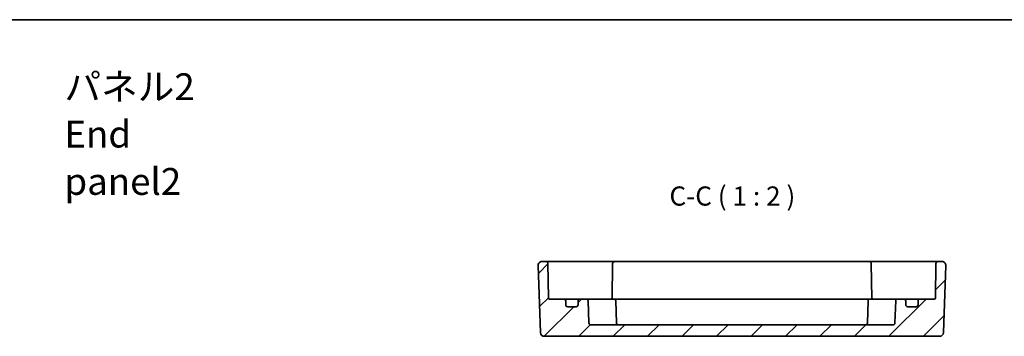
# Model space of a CAD drawing. Units: millimetres. Extents: x 29 to 3578, y 16 to 718.
# Drawn here: x 3189 to 3445, y 495 to 578 of the extents above; entities that cross this region are included whole.
import ezdxf

# ---------------------------------------------------------------- set-up
doc = ezdxf.new("R2010")
doc.units = ezdxf.units.MM
doc.header["$LTSCALE"] = 2
for name, color, linetype, lineweight in [('Border (ISO)', 7, 'Continuous', 35), ('Hatch (ISO)', 1, 'Continuous', 18), ('Symbol (ISO)', 7, 'Continuous', 18), ('Visible (ISO)', 7, 'Continuous', 35)]:
    doc.layers.add(name, color=color, linetype=linetype, lineweight=lineweight)
doc.styles.add('Note Text (TK)', font='MS PGothic.ttf')

# ---------------------------------------------------------------- blocks, each defined once
blk = doc.blocks.new('図面枠 tk図枠')
at = {"layer": 'Border (ISO)'}
blk.add_line((14.5, 289), (405.5, 289), dxfattribs=at)

msp = doc.modelspace()

# ---------------------------------------------------------------- hatches: boundary and pattern name
at = {"layer": 'Hatch (ISO)'}
h = msp.add_hatch(dxfattribs=at)
h.set_pattern_fill('ANSI31', color=256, scale=50.8, style=0)
h.set_pattern_definition([(45, (2767, 0), (-4.49013, 4.49013), [])])
edge = h.paths.add_edge_path()
edge.add_ellipse((3333.5882, 503.6219), major_axis=(0.5, 0), ratio=1, start_angle=270, end_angle=360)
edge.add_line((3334.0882, 503.6219), (3334.0882, 504.6219))
edge.add_ellipse((3334.5882, 504.6219), major_axis=(0, 0.5), ratio=1, start_angle=0, end_angle=90, ccw=False)
edge.add_line((3334.5882, 505.1219), (3336.2054, 505.1219))
edge.add_ellipse((3336.2054, 504.6219), major_axis=(0.4997, 0.0174), ratio=1, start_angle=0, end_angle=88, ccw=False)
edge.add_line((3336.7051, 504.6393), (3336.9053, 498.9044))
edge.add_ellipse((3337.405, 498.9219), major_axis=(0, -0.5), ratio=1, start_angle=272, end_angle=360)
edge.add_line((3337.405, 498.4219), (3416.1714, 498.4219))
edge.add_ellipse((3416.1714, 498.9219), major_axis=(0.4997, -0.0174), ratio=1, start_angle=272, end_angle=360)
edge.add_line((3416.6711, 498.9044), (3416.8713, 504.6393))
edge.add_ellipse((3417.371, 504.6219), major_axis=(0, 0.5), ratio=1, start_angle=0, end_angle=88, ccw=False)
edge.add_line((3417.371, 505.1219), (3418.9882, 505.1219))
edge.add_ellipse((3418.9882, 504.6219), major_axis=(0.5, 0), ratio=1, start_angle=0, end_angle=90, ccw=False)
edge.add_line((3419.4882, 504.6219), (3419.4882, 503.6219))
edge.add_ellipse((3419.9882, 503.6219), major_axis=(0, -0.5), ratio=1, start_angle=270, end_angle=360)
edge.add_line((3419.9882, 503.1219), (3422.1882, 503.1219))
edge.add_ellipse((3422.1882, 503.6219), major_axis=(0.5, 0), ratio=1, start_angle=270, end_angle=360)
edge.add_line((3422.6882, 503.6219), (3422.6882, 504.6219))
edge.add_ellipse((3423.1882, 504.6219), major_axis=(0, 0.5), ratio=1, start_angle=0, end_angle=90, ccw=False)
edge.add_line((3423.1882, 505.1219), (3426.8934, 505.1219))
edge.add_ellipse((3426.8934, 505.4219), major_axis=(0.3, -0.0052), ratio=1, start_angle=271, end_angle=360)
edge.add_line((3427.1933, 505.4166), (3427.3507, 514.4306))
edge.add_ellipse((3427.8506, 514.4219), major_axis=(0, 0.5), ratio=1, start_angle=0, end_angle=89, ccw=False)
edge.add_line((3427.8506, 514.9219), (3428.9027, 514.9219))
edge.add_ellipse((3428.9027, 513.9219), major_axis=(0.9994, -0.0349), ratio=1, start_angle=0, end_angle=92, ccw=False)
edge.add_line((3429.9021, 513.887), (3429.2909, 496.387))
edge.add_ellipse((3428.2916, 496.4219), major_axis=(0, -1), ratio=1, start_angle=0, end_angle=88, ccw=False)
edge.add_line((3428.2916, 495.4219), (3325.2848, 495.4219))
edge.add_ellipse((3325.2848, 496.4219), major_axis=(-0.9994, -0.0349), ratio=1, start_angle=0, end_angle=88, ccw=False)
edge.add_line((3324.2855, 496.387), (3323.6743, 513.887))
edge.add_ellipse((3324.6737, 513.9219), major_axis=(0, 1), ratio=1, start_angle=0, end_angle=92, ccw=False)
edge.add_line((3324.6737, 514.9219), (3325.7258, 514.9219))
edge.add_ellipse((3325.7258, 514.4219), major_axis=(0.4999, 0.0087), ratio=1, start_angle=0, end_angle=89, ccw=False)
edge.add_line((3326.2257, 514.4306), (3326.3831, 505.4166))
edge.add_ellipse((3326.683, 505.4219), major_axis=(0, -0.3), ratio=1, start_angle=271, end_angle=360)
edge.add_line((3326.683, 505.1219), (3330.3882, 505.1219))
edge.add_ellipse((3330.3882, 504.6219), major_axis=(0.5, 0), ratio=1, start_angle=0, end_angle=90, ccw=False)
edge.add_line((3330.8882, 504.6219), (3330.8882, 503.6219))
edge.add_ellipse((3331.3882, 503.6219), major_axis=(0, -0.5), ratio=1, start_angle=270, end_angle=360)
edge.add_line((3331.3882, 503.1219), (3333.5882, 503.1219))

# ---------------------------------------------------------------- linework, layer by layer
at = {"layer": 'Visible (ISO)'}
for p, q in [((3323.6743, 513.887), (3324.2855, 496.387)), ((3325.7258, 514.9219), (3324.6737, 514.9219)), ((3328.7253, 514.9219), (3325.7258, 514.9219)), ((3326.3831, 505.4166), (3326.2257, 514.4306)), ((3336.3685, 514.9219), (3328.7253, 514.9219)), ((3337.0759, 514.9219), (3336.3685, 514.9219)), ((3340.2829, 514.9219), (3337.0759, 514.9219)), ((3342.6008, 514.9219), (3340.2829, 514.9219)), ((3343.6006, 514.9219), (3342.6008, 514.9219)), ((3343.1007, 514.4306), (3342.9403, 505.2428)), ((3409.9758, 514.9219), (3343.6006, 514.9219)), ((3410.9756, 514.9219), (3409.9758, 514.9219)), ((3410.4757, 514.4306), (3410.6361, 505.2428)), ((3413.2935, 514.9219), (3410.9756, 514.9219)), ((3416.5005, 514.9219), (3413.2935, 514.9219)), ((3417.2079, 514.9219), (3416.5005, 514.9219)), ((3424.8511, 514.9219), (3417.2079, 514.9219)), ((3427.8506, 514.9219), (3424.8511, 514.9219)), ((3427.3507, 514.4306), (3427.1933, 505.4166)), ((3428.9027, 514.9219), (3427.8506, 514.9219)), ((3429.2909, 496.387), (3429.9021, 513.887)), ((3330.3882, 505.1219), (3326.683, 505.1219)), ((3331.7062, 505.1219), (3330.3882, 505.1219)), ((3330.8882, 503.6219), (3330.8882, 504.6219)), ((3333.5882, 503.1219), (3331.3882, 503.1219)), ((3334.5882, 505.1219), (3331.7062, 505.1219)), ((3334.0882, 504.6219), (3334.0882, 503.6219)), ((3336.2054, 505.1219), (3334.5882, 505.1219)), ((3340.8882, 505.1219), (3336.2054, 505.1219)), ((3336.9053, 498.9044), (3336.7051, 504.6393)), ((3340.8882, 505.1219), (3343.4054, 505.1219)), ((3343.4054, 505.1219), (3410.171, 505.1219)), ((3344.1053, 498.9044), (3343.9051, 504.6393)), ((3409.4711, 498.9044), (3409.6713, 504.6393)), ((3410.171, 505.1219), (3412.6882, 505.1219)), ((3417.371, 505.1219), (3412.6882, 505.1219)), ((3416.8713, 504.6393), (3416.6711, 498.9044)), ((3418.9882, 505.1219), (3417.371, 505.1219)), ((3421.8702, 505.1219), (3418.9882, 505.1219)), ((3419.4882, 503.6219), (3419.4882, 504.6219)), ((3422.1882, 503.1219), (3419.9882, 503.1219)), ((3423.1882, 505.1219), (3421.8702, 505.1219)), ((3422.6882, 504.6219), (3422.6882, 503.6219)), ((3426.8934, 505.1219), (3423.1882, 505.1219)), ((3416.1714, 498.4219), (3337.405, 498.4219)), ((3325.2848, 495.4219), (3428.2916, 495.4219))]:
    msp.add_line(p, q, dxfattribs=at)
for centre, radius, start, end in [((3324.6737, 513.9219), 1, 90, 182), ((3325.7258, 514.4219), 0.5, 1, 90), ((3343.6006, 514.4219), 0.5, 90, 179), ((3409.9758, 514.4219), 0.5, 1, 90), ((3427.8506, 514.4219), 0.5, 90, 179), ((3428.9027, 513.9219), 1, 358, 90), ((3326.683, 505.4219), 0.3, 181, 270), ((3330.3882, 504.6219), 0.5, 0, 90), ((3331.3882, 503.6219), 0.5, 180, 270), ((3333.5882, 503.6219), 0.5, 270, 0), ((3334.5882, 504.6219), 0.5, 90, 180), ((3336.2054, 504.6219), 0.5, 2, 90), ((3342.6434, 505.4219), 0.3, 270, 359), ((3343.4054, 504.6219), 0.5, 2, 90), ((3410.171, 504.6219), 0.5, 90, 178), ((3410.933, 505.4219), 0.3, 181, 270), ((3417.371, 504.6219), 0.5, 90, 178), ((3418.9882, 504.6219), 0.5, 0, 90), ((3419.9882, 503.6219), 0.5, 180, 270), ((3422.1882, 503.6219), 0.5, 270, 0), ((3423.1882, 504.6219), 0.5, 90, 180), ((3426.8934, 505.4219), 0.3, 270, 359), ((3337.405, 498.9219), 0.5, 182, 270), ((3344.605, 498.9219), 0.5, 182, 270), ((3408.9714, 498.9219), 0.5, 270, 358), ((3416.1714, 498.9219), 0.5, 270, 358), ((3325.2848, 496.4219), 1, 182, 270), ((3428.2916, 496.4219), 1, 270, 358)]:
    msp.add_arc(centre, radius, start, end, dxfattribs=at)
for points in [[(3342.9246, 505.1219), (3342.934, 505.1616), (3342.9396, 505.202), (3342.9403, 505.2428)], [(3410.6361, 505.2428), (3410.6368, 505.1997), (3410.6431, 505.1588), (3410.6518, 505.1219)]]:
    msp.add_open_spline(points, degree=3, dxfattribs=at)

# ---------------------------------------------------------------- block references
at = {"xscale": 2, "yscale": 2, "zscale": 2}
msp.add_blockref('図面枠 tk図枠', (2767, 0), dxfattribs=at)

# ---------------------------------------------------------------- texts
at = {"layer": 'Symbol (ISO)', "color": 7, "insert": (3200.2569, 548.162), "char_height": 7, "width": 47.690058, "attachment_point": 4, "line_spacing_factor": 1.058182, "style": 'Note Text (TK)'}
msp.add_mtext('{\\fＭＳ Ｐゴシック|b0|i0;\\H7.0000;パネル2\\P\\fＭＳ Ｐゴシック|b0|i0;\\H7.0000;End panel2}', dxfattribs=at)
at = {"layer": 'Symbol (ISO)', "color": 7, "insert": (3357.9087, 527.9462), "char_height": 5, "attachment_point": 7, "style": 'Note Text (TK)'}
msp.add_mtext('C-C ( 1 : 2 )', dxfattribs=at)

doc.saveas('drawing.dxf')
